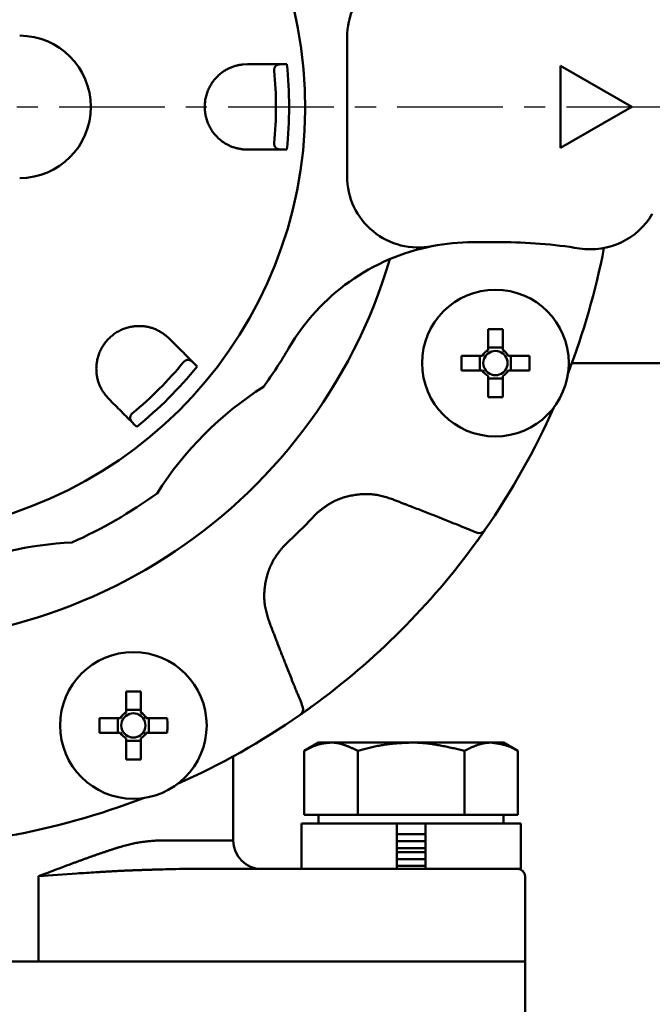
# Model space of a CAD drawing. Units: millimetres. Extents: x 74 to 709, y -725 to 276.
# Drawn here: x 292 to 336, y -426 to -356 of the extents above; entities that cross this region are included whole.
import ezdxf

# ---------------------------------------------------------------- set-up
doc = ezdxf.new("R2010")
doc.units = ezdxf.units.MM
doc.header["$LTSCALE"] = 0.233858
doc.linetypes.add('CENTER', pattern=[50.8, 31.75, -6.35, 6.35, -6.35])
doc.layers.add('NoLayerName_001', color=7, linetype='Continuous')
doc.styles.get("Standard").update_dxf_attribs({"font": 'txt', "bigfont": 'extfont2'})
doc.dimstyles.get("Standard").update_dxf_attribs({"dimtxt": 2.5, "dimasz": 2.5, "dimexe": 1.25, "dimexo": 0.625, "dimtad": 1, "dimzin": 0, "dimdsep": 46, "dimtxsty": 'Standard', "dimcen": 2.5, "dimadec": 0, "dimazin": 0, "dimtfac": 0.75, "dimtmove": 0, "dimatfit": 3, "dimfxl": 1, "dimarcsym": 0})

# ---------------------------------------------------------------- blocks, each defined once
blk = doc.blocks.new('_OPEN30')
at = {"color": 0, "linetype": 'ByBlock', "lineweight": -2}
for p, q in [((-1, 0.267949), (0, 0)), ((0, 0), (-1, -0.267949)), ((0, 0), (-1, 0))]:
    blk.add_line(p, q, dxfattribs=at)
blk = doc.blocks.new('*D28')
at = {"layer": 'Defpoints', "color": 0}
for p in [(425.563, -362.595), (450.36, -362.595), (301.27, -664.595)]:
    blk.add_point(p, dxfattribs=at)
at = {"layer": 'NoLayerName_001', "color": 0, "linetype": 'Continuous', "lineweight": 25}
for p, q in [((426.188, -362.595), (457.235, -362.595)), ((450.36, -660.845), (450.36, -366.345)), ((301.895, -664.595), (457.235, -664.595))]:
    blk.add_line(p, q, dxfattribs=at)
at = {"layer": 'NoLayerName_001', "color": 0, "lineweight": 25, "xscale": 3.75, "yscale": 3.75, "zscale": 3.75}
for p, rotation in [((450.36, -362.595), 90), ((450.36, -664.595), 270)]:
    blk.add_blockref('_OPEN30', p, dxfattribs=dict(at, rotation=rotation))
at = {"layer": 'NoLayerName_001', "color": 0, "lineweight": 25, "insert": (443.967, -513.595), "char_height": 7.5, "attachment_point": 5, "rotation": 90}
blk.add_mtext('\\A1;302{\\H6.000000;%%p2.5}', dxfattribs=at)

msp = doc.modelspace()

# ---------------------------------------------------------------- linework, layer by layer
at = {"layer": 'NoLayerName_001', "color": 7, "linetype": 'Continuous', "lineweight": 50}
for p, q in [((314.97, -367.47), (314.97, -357.719)), ((307.653, -359.611), (307.97, -359.595)), ((310.464, -359.595), (310.741, -359.595)), ((329.97, -359.708), (329.97, -365.481)), ((334.97, -362.595), (329.97, -359.708)), ((329.97, -365.481), (334.97, -362.595)), ((307.97, -365.595), (307.653, -365.578)), ((310.741, -365.595), (310.464, -365.595)), ((325.779, -372.095), (323.827, -372.095)), ((302.24, -378.645), (302.477, -378.858)), ((324.878, -378.197), (324.878, -379.67)), ((325.908, -379.67), (325.908, -378.197)), ((324.482, -380.066), (323.009, -380.066)), ((324.304, -380.066), (324.304, -381.096)), ((325.908, -379.492), (324.878, -379.492)), ((327.776, -380.066), (326.303, -380.066)), ((326.482, -381.096), (326.482, -380.066)), ((304.239, -380.621), (304.436, -380.817)), ((370.97, -380.595), (330.756, -380.595)), ((323.009, -381.096), (324.482, -381.096)), ((324.878, -381.491), (324.878, -382.964)), ((325.908, -382.964), (325.908, -381.491)), ((326.303, -381.096), (327.776, -381.096)), ((324.878, -381.67), (325.908, -381.67)), ((298.234, -383.101), (298.021, -382.864)), ((300.193, -385.06), (299.997, -384.863)), ((324.099, -393.077), (324.653, -392.297)), ((299.442, -403.633), (299.442, -405.107)), ((300.472, -405.107), (300.472, -403.633)), ((300.472, -404.928), (299.442, -404.928)), ((311.672, -405.277), (312.497, -404.691)), ((299.046, -405.502), (297.573, -405.502)), ((298.868, -405.502), (298.868, -406.532)), ((302.34, -405.502), (300.867, -405.502)), ((301.046, -406.532), (301.046, -405.502)), ((297.573, -406.532), (299.046, -406.532)), ((299.442, -406.927), (299.442, -408.4)), ((299.442, -407.106), (300.472, -407.106)), ((300.472, -408.4), (300.472, -406.927)), ((300.867, -406.532), (302.34, -406.532)), ((312.97, -407.22), (311.965, -407.8)), ((311.965, -412.295), (311.965, -407.8)), ((312.97, -407.22), (313.841, -407.22)), ((319.47, -407.22), (313.841, -407.22)), ((315.718, -412.295), (315.718, -407.8)), ((325.1, -407.22), (319.47, -407.22)), ((323.223, -412.295), (323.223, -407.8)), ((325.97, -407.22), (325.1, -407.22)), ((326.976, -407.8), (325.97, -407.22)), ((326.976, -412.295), (326.976, -407.8)), ((306.97, -414.095), (306.97, -408.191)), ((313.841, -412.295), (311.965, -412.295)), ((312.97, -412.295), (312.97, -412.895)), ((315.718, -412.295), (313.841, -412.295)), ((319.47, -412.295), (315.718, -412.295)), ((323.223, -412.295), (319.47, -412.295)), ((325.1, -412.295), (323.223, -412.295)), ((326.976, -412.295), (325.1, -412.295)), ((325.97, -412.895), (325.97, -412.295)), ((311.77, -412.895), (311.77, -416.095)), ((318.47, -412.895), (311.77, -412.895)), ((320.47, -412.895), (318.47, -412.895)), ((318.47, -416.095), (318.47, -412.895)), ((320.47, -412.895), (320.47, -416.095)), ((327.17, -412.895), (320.47, -412.895)), ((327.17, -416.095), (327.17, -412.895)), ((318.47, -413.661), (320.47, -413.661)), ((318.47, -414.145), (320.47, -414.145)), ((318.47, -414.628), (320.47, -414.628)), ((318.47, -414.911), (320.47, -414.911)), ((318.47, -415.395), (320.47, -415.395)), ((303.191, -416.095), (321.316, -416.095)), ((318.47, -415.878), (320.47, -415.878)), ((327.17, -416.095), (321.316, -416.095)), ((327.47, -422.595), (327.47, -416.595)), ((270.637, -422.595), (293.304, -422.595)), ((293.304, -422.595), (323.097, -422.595)), ((323.097, -422.595), (327.47, -422.595)), ((327.47, -431.595), (327.47, -422.595))]:
    msp.add_line(p, q, dxfattribs=at)
at = {"layer": 'NoLayerName_001', "color": 7, "linetype": 'CENTER', "lineweight": 25}
msp.add_line((140.294, -362.595), (425.563, -362.595), dxfattribs=at)
at = {"layer": 'NoLayerName_001', "color": 8, "linetype": 'Continuous', "lineweight": 50}
for p, q in [((301.619, -414.095), (306.97, -414.095)), ((293.304, -416.595), (293.304, -422.595))]:
    msp.add_line(p, q, dxfattribs=at)
at = {"layer": 'NoLayerName_001', "color": 7, "linetype": 'Continuous', "lineweight": 50}
for centre in [(325.393, -380.581), (299.957, -406.017)]:
    msp.add_circle(centre, 5.15, dxfattribs=at)
at = {"layer": 'NoLayerName_001', "color": 8, "linetype": 'Continuous', "lineweight": 50}
for radius, start, end in [(37.561, 16.53095, 180), (28.927, 354.04709, 5.95291), (37.561, 180, 343.46905), (28.927, 309.04709, 320.95291), (42.025, 312.78736, 317.21264)]:
    msp.add_arc((281.97, -362.595), radius, start, end, dxfattribs=at)
at = {"layer": 'NoLayerName_001', "color": 7, "linetype": 'Continuous', "lineweight": 50}
for centre, radius, start, end in [((281.97, -362.595), 30.057, 280.21592, 259.63125), ((319.97, -357.719), 5, 78.88114, 180), ((291.97, -362.595), 5, 270, 90), ((281.97, -362.595), 28, 354.79762, 5.20238), ((319.97, -367.47), 5, 180, 281.11886), ((332.084, -367.595), 5, 260.93128, 330), ((323.827, -387.095), 15, 101.11886, 149.65838), ((323.827, -387.095), 15, 90, 101.11886), ((325.779, -407.095), 35, 80.93128, 90), ((281.97, -362.595), 52, 338.93009, 349.01116), ((325.393, -405.845), 27.653, 88.93286, 91.06714), ((281.97, -362.595), 33.5, 324.09055, 329.65838), ((350.68, -380.581), 27.675, 178.93373, 181.06627), ((325.393, -380.581), 1.046, 119.49812, 150.50188), ((325.393, -380.581), 0.851, 142.7589, 217.2411), ((325.393, -380.581), 0.851, 127.2411, 142.7589), ((325.393, -380.581), 0.851, 52.7589, 127.2411), ((325.393, -380.581), 1.046, 29.49812, 60.50188), ((325.393, -380.581), 0.851, 37.2411, 52.7589), ((325.393, -380.581), 0.851, 322.7589, 37.2411), ((300.113, -380.581), 27.668, 358.93347, 1.06653), ((281.97, -362.595), 28, 309.79762, 320.20238), ((325.393, -380.581), 1.046, 209.49812, 240.50188), ((325.393, -380.581), 0.851, 217.2411, 232.7589), ((325.393, -380.581), 0.851, 232.7589, 307.2411), ((325.393, -380.581), 1.046, 299.49812, 330.50188), ((325.393, -380.581), 0.851, 307.2411, 322.7589), ((322.255, -402.879), 24.472, 122.50906, 147.49094), ((325.393, -355.316), 27.653, 268.93286, 271.06714), ((281.97, -362.595), 52, 325.16653, 336.06991), ((281.97, -362.595), 33.5, 294.09055, 305.90945), ((324.243, -392.011), 0.5, 247.64475, 325.15783), ((296.716, -417.625), 24.472, 92.50906, 113.46761), ((281.97, -362.595), 52, 305.94786, 324.05214), ((299.957, -431.305), 27.676, 88.93379, 91.06621), ((311.387, -404.867), 0.5, 304.84389, 22.35493), ((325.241, -406.017), 27.673, 178.93364, 181.06636), ((299.957, -406.017), 1.046, 119.49812, 150.50188), ((299.957, -406.017), 0.851, 142.7589, 217.2411), ((299.957, -406.017), 0.851, 127.2411, 142.7589), ((299.957, -406.017), 0.851, 52.7589, 127.2411), ((299.957, -406.017), 1.046, 29.49812, 60.50188), ((299.957, -406.017), 0.851, 37.2411, 52.7589), ((299.957, -406.017), 0.851, 322.7589, 37.2411), ((274.675, -406.017), 27.67, 358.93355, 1.06645), ((281.97, -362.595), 52, 293.93009, 304.83347), ((299.957, -406.017), 1.046, 209.49812, 240.50188), ((299.957, -406.017), 0.851, 217.2411, 232.7589), ((299.957, -406.017), 0.851, 232.7589, 307.2411), ((299.957, -406.017), 1.046, 299.49812, 330.50188), ((299.957, -406.017), 0.851, 307.2411, 322.7589), ((299.957, -380.7), 27.705, 268.93489, 271.06511), ((281.97, -362.595), 52, 280.16653, 291.06991), ((308.97, -414.095), 2, 180, 270), ((326.97, -416.595), 0.5, 0, 90)]:
    msp.add_arc(centre, radius, start, end, dxfattribs=at)
for points, knots in [([(307.653, -359.611), (307.614, -359.618), (307.535, -359.632), (307.416, -359.654), (307.298, -359.678), (307.179, -359.706), (307.06, -359.738), (306.94, -359.776), (306.82, -359.821), (306.701, -359.873), (306.581, -359.932), (306.462, -359.998), (306.345, -360.07), (306.229, -360.15), (306.115, -360.236), (306.003, -360.328), (305.894, -360.428), (305.789, -360.534), (305.688, -360.646), (305.591, -360.765), (305.499, -360.891), (305.413, -361.023), (305.333, -361.161), (305.26, -361.305), (305.194, -361.455), (305.136, -361.609), (305.085, -361.767), (305.044, -361.928), (305.011, -362.093), (304.988, -362.259), (304.974, -362.427), (304.969, -362.596), (304.974, -362.765), (304.988, -362.933), (305.012, -363.099), (305.045, -363.264), (305.086, -363.425), (305.136, -363.583), (305.195, -363.736), (305.26, -363.885), (305.311, -363.981), (305.335, -364.029)], [0, 0, 0, 0, 0.120074, 0.240422, 0.361346, 0.483211, 0.606464, 0.731663, 0.85943, 0.989943, 1.123108, 1.258829, 1.397011, 1.537567, 1.680419, 1.8255, 1.972737, 2.122049, 2.27339, 2.426756, 2.582186, 2.739765, 2.899479, 3.061084, 3.224317, 3.388939, 3.554739, 3.721542, 3.889192, 4.057475, 4.22616, 4.395011, 4.563803, 4.732329, 4.900413, 5.067867, 5.234478, 5.40002, 5.564268, 5.727071, 5.888298, 5.888298, 5.888298, 5.888298]), ([(307.97, -359.595), (308.012, -359.595), (308.094, -359.595), (308.217, -359.595), (308.339, -359.595), (308.461, -359.595), (308.581, -359.595), (308.7, -359.595), (308.817, -359.595), (308.97, -359.595), (309.119, -359.595), (309.331, -359.595), (309.5, -359.595), (309.694, -359.595), (309.816, -359.595), (309.986, -359.595), (310.121, -359.595), (310.297, -359.595), (310.393, -359.595), (310.464, -359.595)], [0, 0, 0, 0, 0.123383, 0.24648, 0.369008, 0.49068, 0.611212, 0.730319, 0.847715, 0.963117, 1.186793, 1.294499, 1.599436, 1.695041, 1.877257, 1.963892, 2.206033, 2.280868, 2.493082, 2.493082, 2.493082, 2.493082]), ([(309.976, -359.709), (309.972, -359.713), (309.964, -359.719), (309.953, -359.731), (309.942, -359.743), (309.931, -359.756), (309.921, -359.77), (309.91, -359.786), (309.9, -359.804), (309.891, -359.823), (309.881, -359.845), (309.873, -359.869), (309.865, -359.897), (309.858, -359.93), (309.854, -359.967), (309.852, -360.01), (309.854, -360.04), (309.855, -360.056)], [0, 0, 0, 0, 0.0152142, 0.0309343, 0.0472427, 0.0642304, 0.0820457, 0.1008987, 0.1210218, 0.1426651, 0.1661086, 0.1918619, 0.2206338, 0.2532352, 0.2907487, 0.3337877, 0.3811137, 0.3811137, 0.3811137, 0.3811137]), ([(310.464, -359.595), (310.455, -359.595), (310.443, -359.595), (310.426, -359.595), (310.414, -359.595), (310.401, -359.595), (310.389, -359.596), (310.376, -359.596), (310.364, -359.596), (310.351, -359.597), (310.339, -359.597), (310.326, -359.598), (310.314, -359.599), (310.301, -359.599), (310.289, -359.6), (310.276, -359.601), (310.264, -359.603), (310.252, -359.604), (310.239, -359.606), (310.227, -359.607), (310.215, -359.609), (310.202, -359.611), (310.19, -359.613), (310.178, -359.616), (310.166, -359.619), (310.153, -359.622), (310.141, -359.625), (310.129, -359.628), (310.117, -359.632), (310.105, -359.636), (310.093, -359.64), (310.081, -359.645), (310.069, -359.65), (310.057, -359.656), (310.045, -359.662), (310.033, -359.668), (310.022, -359.675), (310.01, -359.683), (309.998, -359.691), (309.987, -359.7), (309.98, -359.706), (309.976, -359.709)], [0, 0, 0, 0, 0.0250084, 0.0375104, 0.0500099, 0.0625061, 0.0749983, 0.087486, 0.0999686, 0.112446, 0.1249178, 0.1373843, 0.1498456, 0.1623022, 0.1747548, 0.1872044, 0.1996523, 0.2121, 0.2245494, 0.2370029, 0.2494629, 0.2619326, 0.2744153, 0.2869151, 0.299437, 0.3119867, 0.3245712, 0.3371982, 0.3498767, 0.3626167, 0.3754294, 0.388327, 0.4013235, 0.4144372, 0.4276913, 0.4411126, 0.454731, 0.4685798, 0.4826959, 0.4971193, 0.5119038, 0.5119038, 0.5119038, 0.5119038]), ([(305.335, -364.029), (305.362, -364.075), (305.413, -364.167), (305.5, -364.299), (305.591, -364.424), (305.688, -364.543), (305.789, -364.656), (305.894, -364.761), (306.003, -364.86), (306.114, -364.953), (306.228, -365.039), (306.344, -365.118), (306.462, -365.191), (306.581, -365.257), (306.701, -365.316), (306.821, -365.369), (306.941, -365.415), (307.061, -365.454), (307.18, -365.487), (307.299, -365.514), (307.417, -365.537), (307.535, -365.558), (307.614, -365.571), (307.653, -365.578)], [0, 0, 0, 0, 0.159483, 0.317024, 0.472413, 0.625601, 0.776674, 0.925675, 1.072611, 1.217446, 1.360121, 1.500598, 1.638833, 1.774769, 1.908338, 2.039465, 2.168069, 2.294069, 2.417607, 2.539319, 2.659794, 2.77951, 2.898868, 2.898868, 2.898868, 2.898868]), ([(309.855, -365.133), (309.854, -365.155), (309.851, -365.194), (309.857, -365.249), (309.865, -365.294), (309.876, -365.332), (309.889, -365.363), (309.902, -365.39), (309.917, -365.413), (309.931, -365.434), (309.946, -365.452), (309.961, -365.469), (309.977, -365.484), (309.992, -365.497), (310.008, -365.509), (310.024, -365.519), (310.04, -365.528), (310.057, -365.536), (310.073, -365.543), (310.09, -365.549), (310.107, -365.555), (310.123, -365.559), (310.14, -365.564), (310.157, -365.568), (310.174, -365.571), (310.191, -365.574), (310.208, -365.577), (310.224, -365.58), (310.241, -365.582), (310.258, -365.584), (310.275, -365.586), (310.293, -365.587), (310.31, -365.589), (310.327, -365.59), (310.344, -365.591), (310.361, -365.591), (310.378, -365.592), (310.395, -365.593), (310.412, -365.593), (310.435, -365.594), (310.452, -365.594), (310.464, -365.595)], [0, 0, 0, 0, 0.0640686, 0.118869, 0.1641343, 0.2025304, 0.235784, 0.2652428, 0.2921058, 0.3172482, 0.3409569, 0.3634073, 0.3847712, 0.4052131, 0.4248886, 0.4439402, 0.462496, 0.4806674, 0.498548, 0.5162143, 0.533726, 0.5511279, 0.5684517, 0.5857164, 0.6029336, 0.6201132, 0.6372638, 0.654393, 0.6715073, 0.6886121, 0.7057118, 0.7228101, 0.7399096, 0.7570124, 0.7741199, 0.7912326, 0.8083509, 0.8254745, 0.8426028, 0.8597349, 0.8940056, 0.8940056, 0.8940056, 0.8940056]), ([(302.24, -378.645), (302.207, -378.623), (302.142, -378.577), (302.043, -378.508), (301.942, -378.442), (301.838, -378.377), (301.731, -378.316), (301.619, -378.258), (301.503, -378.205), (301.382, -378.157), (301.256, -378.114), (301.125, -378.077), (300.991, -378.045), (300.852, -378.019), (300.711, -377.999), (300.566, -377.986), (300.419, -377.979), (300.27, -377.98), (300.119, -377.988), (299.966, -378.003), (299.813, -378.027), (299.658, -378.06), (299.504, -378.101), (299.35, -378.151), (299.198, -378.21), (299.048, -378.278), (298.901, -378.354), (298.757, -378.439), (298.618, -378.532), (298.483, -378.633), (298.354, -378.742), (298.232, -378.858), (298.116, -378.981), (298.007, -379.11), (297.906, -379.244), (297.813, -379.383), (297.729, -379.527), (297.652, -379.674), (297.585, -379.824), (297.526, -379.976), (297.495, -380.079), (297.478, -380.13)], [0, 0, 0, 0, 0.120074, 0.240422, 0.361347, 0.483211, 0.606464, 0.731664, 0.859431, 0.989944, 1.123109, 1.258829, 1.397011, 1.537566, 1.680417, 1.825499, 1.972735, 2.122046, 2.273387, 2.426753, 2.582183, 2.739762, 2.899477, 3.061081, 3.224315, 3.388937, 3.554737, 3.72154, 3.88919, 4.057473, 4.226158, 4.395009, 4.563801, 4.732327, 4.900412, 5.067866, 5.234477, 5.400019, 5.564266, 5.727069, 5.888296, 5.888296, 5.888296, 5.888296]), ([(297.478, -380.13), (297.464, -380.181), (297.435, -380.283), (297.403, -380.437), (297.379, -380.591), (297.363, -380.743), (297.355, -380.894), (297.355, -381.043), (297.362, -381.19), (297.375, -381.334), (297.395, -381.476), (297.421, -381.614), (297.453, -381.748), (297.49, -381.879), (297.533, -382.006), (297.58, -382.128), (297.633, -382.245), (297.69, -382.358), (297.751, -382.465), (297.816, -382.569), (297.883, -382.669), (297.952, -382.767), (297.998, -382.832), (298.021, -382.864)], [0, 0, 0, 0, 0.159483, 0.317024, 0.472413, 0.625601, 0.776674, 0.925676, 1.072612, 1.217447, 1.360122, 1.5006, 1.638835, 1.77477, 1.908339, 2.039466, 2.16807, 2.294069, 2.417607, 2.539318, 2.659793, 2.77951, 2.898867, 2.898867, 2.898867, 2.898867]), ([(303.814, -380.357), (303.808, -380.357), (303.798, -380.356), (303.782, -380.356), (303.766, -380.357), (303.749, -380.359), (303.731, -380.361), (303.713, -380.365), (303.693, -380.37), (303.673, -380.377), (303.651, -380.386), (303.627, -380.397), (303.602, -380.412), (303.575, -380.43), (303.545, -380.453), (303.513, -380.482), (303.494, -380.505), (303.483, -380.517)], [0, 0, 0, 0, 0.015214, 0.030934, 0.0472424, 0.0642305, 0.0820465, 0.1009004, 0.1210244, 0.1426684, 0.166112, 0.1918649, 0.2206357, 0.2532353, 0.2907478, 0.3337872, 0.3811131, 0.3811131, 0.3811131, 0.3811131]), ([(304.239, -380.621), (304.233, -380.615), (304.225, -380.606), (304.213, -380.595), (304.204, -380.586), (304.195, -380.577), (304.186, -380.569), (304.177, -380.56), (304.167, -380.551), (304.158, -380.543), (304.149, -380.534), (304.14, -380.526), (304.131, -380.518), (304.121, -380.51), (304.112, -380.502), (304.102, -380.494), (304.093, -380.486), (304.083, -380.478), (304.073, -380.47), (304.063, -380.463), (304.053, -380.455), (304.043, -380.448), (304.033, -380.441), (304.022, -380.434), (304.012, -380.427), (304.001, -380.421), (303.99, -380.414), (303.979, -380.408), (303.968, -380.402), (303.956, -380.397), (303.945, -380.391), (303.933, -380.386), (303.921, -380.381), (303.909, -380.377), (303.896, -380.373), (303.883, -380.369), (303.87, -380.365), (303.856, -380.363), (303.842, -380.36), (303.828, -380.358), (303.818, -380.357), (303.814, -380.357)], [0, 0, 0, 0, 0.025008, 0.0375098, 0.0500091, 0.0625051, 0.0749971, 0.0874845, 0.099967, 0.1124441, 0.1249158, 0.1373821, 0.1498433, 0.1622997, 0.1747521, 0.1872016, 0.1996493, 0.2120968, 0.2245461, 0.2369994, 0.2494593, 0.2619288, 0.2744114, 0.286911, 0.2994327, 0.3119823, 0.3245666, 0.3371935, 0.3498718, 0.3626118, 0.3754244, 0.3883221, 0.4013186, 0.4144324, 0.4276867, 0.4411081, 0.4547266, 0.4685755, 0.4826915, 0.4971149, 0.5118991, 0.5118991, 0.5118991, 0.5118991]), ([(299.893, -384.107), (299.877, -384.122), (299.847, -384.148), (299.812, -384.19), (299.786, -384.228), (299.767, -384.263), (299.754, -384.293), (299.745, -384.322), (299.739, -384.348), (299.734, -384.373), (299.732, -384.397), (299.731, -384.419), (299.731, -384.441), (299.733, -384.461), (299.735, -384.481), (299.739, -384.5), (299.744, -384.517), (299.75, -384.535), (299.757, -384.551), (299.764, -384.567), (299.772, -384.583), (299.781, -384.598), (299.79, -384.613), (299.799, -384.628), (299.808, -384.642), (299.818, -384.656), (299.828, -384.67), (299.838, -384.684), (299.849, -384.698), (299.859, -384.711), (299.87, -384.724), (299.881, -384.737), (299.892, -384.75), (299.903, -384.763), (299.915, -384.776), (299.926, -384.789), (299.938, -384.801), (299.95, -384.814), (299.961, -384.826), (299.977, -384.843), (299.989, -384.855), (299.997, -384.863)], [0, 0, 0, 0, 0.0640683, 0.1188685, 0.1641345, 0.2025309, 0.2357845, 0.2652436, 0.2921071, 0.31725, 0.3409591, 0.36341, 0.384774, 0.4052161, 0.4248914, 0.4439428, 0.4624983, 0.4806691, 0.4985491, 0.5162147, 0.5337257, 0.5511268, 0.5684499, 0.5857141, 0.6029308, 0.62011, 0.6372603, 0.6543893, 0.6715034, 0.688608, 0.7057077, 0.722806, 0.7399056, 0.7570086, 0.7741162, 0.7912291, 0.8083477, 0.8254715, 0.8426001, 0.8597325, 0.8940039, 0.8940039, 0.8940039, 0.8940039]), ([(324.653, -392.297), (324.642, -392.313), (324.612, -392.355), (324.562, -392.427), (324.504, -392.51), (324.444, -392.595), (324.382, -392.682), (324.315, -392.777), (324.252, -392.865), (324.186, -392.957), (324.127, -393.039), (324.084, -393.097), (324.067, -393.121)], [0, 0, 0, 0, 0.058374, 0.154487, 0.264387, 0.361119, 0.468443, 0.584985, 0.70861, 0.793759, 0.923872, 1.011392, 1.011392, 1.011392, 1.011392]), ([(312.497, -404.691), (312.438, -404.734), (312.345, -404.801), (312.229, -404.884), (312.141, -404.947), (312.058, -405.006), (311.963, -405.074), (311.871, -405.138), (311.784, -405.199), (311.72, -405.244), (311.684, -405.269), (311.672, -405.277)], [0, 0, 0, 0, 0.218183, 0.345172, 0.426931, 0.543599, 0.651126, 0.776831, 0.879326, 0.968841, 1.01139, 1.01139, 1.01139, 1.01139]), ([(311.965, -407.8), (311.996, -407.784), (312.057, -407.751), (312.149, -407.702), (312.242, -407.654), (312.334, -407.608), (312.426, -407.563), (312.519, -407.52), (312.612, -407.479), (312.705, -407.441), (312.799, -407.407), (312.892, -407.376), (312.986, -407.349), (313.081, -407.325), (313.175, -407.305), (313.27, -407.288), (313.365, -407.273), (313.46, -407.26), (313.555, -407.248), (313.651, -407.238), (313.746, -407.229), (313.809, -407.223), (313.841, -407.22)], [0, 0, 0, 0, 0.104495, 0.208829, 0.312844, 0.41639, 0.519331, 0.621547, 0.722938, 0.823435, 0.922997, 1.021626, 1.119403, 1.216523, 1.313168, 1.409481, 1.505574, 1.601529, 1.697402, 1.793231, 1.88904, 1.984841, 1.984841, 1.984841, 1.984841]), ([(313.841, -407.22), (313.873, -407.22), (313.936, -407.221), (314.031, -407.225), (314.126, -407.234), (314.221, -407.247), (314.315, -407.264), (314.409, -407.284), (314.503, -407.307), (314.597, -407.333), (314.691, -407.362), (314.785, -407.394), (314.878, -407.428), (314.972, -407.464), (315.065, -407.502), (315.159, -407.542), (315.252, -407.583), (315.345, -407.625), (315.438, -407.668), (315.531, -407.711), (315.625, -407.756), (315.687, -407.785), (315.718, -407.8)], [0, 0, 0, 0, 0.095038, 0.190047, 0.285168, 0.380566, 0.476373, 0.572691, 0.669597, 0.767144, 0.865362, 0.964259, 1.063826, 1.16404, 1.264862, 1.366239, 1.468112, 1.57041, 1.673057, 1.77597, 1.879062, 1.982245, 1.982245, 1.982245, 1.982245]), ([(315.718, -407.8), (315.779, -407.784), (315.902, -407.751), (316.087, -407.702), (316.271, -407.654), (316.456, -407.608), (316.641, -407.563), (316.827, -407.519), (317.013, -407.479), (317.199, -407.441), (317.386, -407.406), (317.573, -407.376), (317.761, -407.349), (317.95, -407.325), (318.139, -407.305), (318.328, -407.288), (318.518, -407.273), (318.708, -407.26), (318.899, -407.248), (319.089, -407.238), (319.28, -407.229), (319.407, -407.223), (319.47, -407.22)], [0, 0, 0, 0, 0.190937, 0.381831, 0.572642, 0.763335, 0.953884, 1.144271, 1.334493, 1.524562, 1.71451, 1.904389, 2.094272, 2.284232, 2.474317, 2.664556, 2.85496, 3.045525, 3.236234, 3.42706, 3.617968, 3.808918, 3.808918, 3.808918, 3.808918]), ([(319.47, -407.22), (319.534, -407.22), (319.66, -407.221), (319.85, -407.225), (320.04, -407.234), (320.229, -407.247), (320.418, -407.264), (320.606, -407.284), (320.794, -407.307), (320.982, -407.333), (321.17, -407.362), (321.357, -407.394), (321.544, -407.428), (321.731, -407.464), (321.918, -407.502), (322.105, -407.542), (322.291, -407.583), (322.478, -407.625), (322.664, -407.668), (322.913, -407.726), (323.099, -407.771), (323.223, -407.8)], [0, 0, 0, 0, 0.190053, 0.379896, 0.569521, 0.759024, 0.948488, 1.137981, 1.327561, 1.517272, 1.707145, 1.897204, 2.087462, 2.277923, 2.468583, 2.659433, 2.850456, 3.041632, 3.232934, 3.424335, 3.807302, 3.807302, 3.807302, 3.807302]), ([(323.223, -407.8), (323.254, -407.785), (323.316, -407.754), (323.409, -407.707), (323.502, -407.662), (323.594, -407.617), (323.687, -407.573), (323.78, -407.531), (323.873, -407.49), (323.967, -407.452), (324.06, -407.415), (324.154, -407.381), (324.247, -407.35), (324.341, -407.322), (324.435, -407.297), (324.53, -407.276), (324.624, -407.259), (324.719, -407.246), (324.814, -407.236), (324.909, -407.229), (325.004, -407.224), (325.068, -407.221), (325.1, -407.22)], [0, 0, 0, 0, 0.103779, 0.207449, 0.310901, 0.414032, 0.516744, 0.618945, 0.720556, 0.82151, 0.921753, 1.02125, 1.119987, 1.217971, 1.315239, 1.411854, 1.507914, 1.603561, 1.698991, 1.794341, 1.889679, 1.985021, 1.985021, 1.985021, 1.985021]), ([(325.1, -407.22), (325.131, -407.224), (325.195, -407.233), (325.29, -407.247), (325.385, -407.262), (325.481, -407.277), (325.576, -407.293), (325.671, -407.31), (325.765, -407.329), (325.86, -407.349), (325.955, -407.372), (326.049, -407.396), (326.143, -407.424), (326.237, -407.453), (326.33, -407.486), (326.424, -407.522), (326.517, -407.561), (326.609, -407.604), (326.701, -407.65), (326.793, -407.699), (326.884, -407.749), (326.945, -407.783), (326.976, -407.8)], [0, 0, 0, 0, 0.09628, 0.192571, 0.288888, 0.385248, 0.481672, 0.578192, 0.674847, 0.771686, 0.868771, 0.966181, 1.064005, 1.162355, 1.261356, 1.361154, 1.461915, 1.563817, 1.666875, 1.77087, 1.875518, 1.980502, 1.980502, 1.980502, 1.980502])]:
    msp.add_open_spline(points, degree=3, knots=knots, dxfattribs=at)
for points in [[(310.464, -365.595), (310.048, -365.595), (309.217, -365.595), (308.386, -365.595), (307.97, -365.595)], [(302.477, -378.858), (302.77, -379.152), (303.358, -379.739), (303.946, -380.327), (304.239, -380.621)], [(299.997, -384.863), (299.703, -384.57), (299.115, -383.982), (298.528, -383.394), (298.234, -383.101)]]:
    msp.add_open_spline(points, degree=3, dxfattribs=at)
at = {"layer": 'NoLayerName_001', "color": 8, "linetype": 'Continuous', "lineweight": 50}
for points, knots in [([(318.173, -390.142), (318.112, -390.122), (317.991, -390.082), (317.809, -390.023), (317.626, -389.968), (317.442, -389.917), (317.256, -389.873), (317.069, -389.837), (316.88, -389.81), (316.689, -389.791), (316.498, -389.779), (316.306, -389.775), (316.114, -389.779), (315.921, -389.79), (315.729, -389.808), (315.538, -389.833), (315.347, -389.864), (315.158, -389.902), (314.97, -389.947), (314.784, -389.998), (314.601, -390.057), (314.421, -390.123), (314.244, -390.196), (314.07, -390.277), (313.901, -390.365), (313.736, -390.461), (313.576, -390.564), (313.419, -390.672), (313.264, -390.785), (313.112, -390.902), (312.962, -391.021), (312.862, -391.101), (312.812, -391.141)], [0, 0, 0, 0, 0.191571, 0.382981, 0.574114, 0.764937, 0.955547, 1.146192, 1.337068, 1.528262, 1.719824, 1.911774, 2.104101, 2.296767, 2.489711, 2.682848, 2.876071, 3.069244, 3.262237, 3.454944, 3.647285, 3.839211, 4.030706, 4.22179, 4.412524, 4.603029, 4.793594, 4.984469, 5.175761, 5.367463, 5.559485, 5.751682, 5.751682, 5.751682, 5.751682]), ([(319.528, -390.672), (319.393, -390.62), (319.189, -390.541), (318.94, -390.445), (318.782, -390.383), (318.646, -390.33), (318.466, -390.259), (318.308, -390.196), (318.195, -390.151), (318.173, -390.142)], [0, 0, 0, 0, 0.436766, 0.655146, 0.800732, 0.946317, 1.091902, 1.383074, 1.455867, 1.455867, 1.455867, 1.455867]), ([(324.053, -392.473), (323.677, -392.32), (323.151, -392.105), (322.474, -391.83), (322.022, -391.648), (321.646, -391.498), (321.268, -391.348), (320.891, -391.2), (320.286, -390.964), (319.831, -390.789), (319.528, -390.672)], [0, 0, 0, 0, 1.217417, 1.704375, 2.191327, 2.678273, 2.921747, 3.408696, 3.895654, 4.869587, 4.869587, 4.869587, 4.869587]), ([(310.517, -393.436), (310.476, -393.485), (310.395, -393.583), (310.274, -393.732), (310.156, -393.883), (310.042, -394.036), (309.934, -394.193), (309.833, -394.355), (309.739, -394.522), (309.653, -394.693), (309.573, -394.867), (309.501, -395.045), (309.435, -395.226), (309.377, -395.41), (309.324, -395.596), (309.279, -395.783), (309.24, -395.972), (309.207, -396.163), (309.182, -396.354), (309.163, -396.546), (309.153, -396.738), (309.149, -396.93), (309.154, -397.121), (309.167, -397.311), (309.189, -397.501), (309.219, -397.689), (309.257, -397.876), (309.302, -398.061), (309.351, -398.246), (309.405, -398.43), (309.461, -398.613), (309.499, -398.735), (309.518, -398.797)], [0, 0, 0, 0, 0.191782, 0.383395, 0.574714, 0.765703, 0.956459, 1.147235, 1.338235, 1.529548, 1.721229, 1.913294, 2.105728, 2.298487, 2.491501, 2.684674, 2.877889, 3.071009, 3.263912, 3.4565, 3.6487, 3.84047, 4.0318, 4.222715, 4.41328, 4.603634, 4.79408, 4.984844, 5.176021, 5.367599, 5.559487, 5.751544, 5.751544, 5.751544, 5.751544]), ([(309.518, -398.797), (309.572, -398.932), (309.652, -399.135), (309.75, -399.383), (309.812, -399.541), (309.865, -399.677), (309.935, -399.858), (309.996, -400.016), (310.039, -400.13), (310.048, -400.152)], [0, 0, 0, 0, 0.436761, 0.65514, 0.800725, 0.94631, 1.091895, 1.383069, 1.455862, 1.455862, 1.455862, 1.455862]), ([(310.048, -400.152), (310.106, -400.304), (310.203, -400.557), (310.34, -400.91), (310.457, -401.213), (310.576, -401.515), (310.714, -401.867), (310.874, -402.27), (311.054, -402.722), (311.216, -403.124), (311.358, -403.475), (311.5, -403.826), (311.664, -404.226), (311.788, -404.526), (311.849, -404.677)], [0, 0, 0, 0, 0.486962, 0.811603, 1.136244, 1.460887, 1.785529, 2.272493, 2.759455, 3.246414, 3.571052, 3.895689, 4.382644, 4.869601, 4.869601, 4.869601, 4.869601]), ([(293.304, -416.595), (293.46, -416.536), (293.773, -416.421), (294.539, -416.135), (295.222, -415.876), (295.825, -415.651), (296.047, -415.569), (296.267, -415.488), (296.485, -415.408), (296.702, -415.33), (296.918, -415.252), (297.132, -415.176), (297.345, -415.102), (297.557, -415.028), (297.767, -414.957), (297.975, -414.886), (298.183, -414.817), (298.388, -414.75), (298.593, -414.684), (298.796, -414.62), (298.997, -414.559), (299.196, -414.5), (299.394, -414.445), (299.589, -414.393), (299.783, -414.346), (299.974, -414.303), (300.163, -414.265), (300.35, -414.233), (300.535, -414.205), (300.718, -414.181), (300.9, -414.159), (301.081, -414.141), (301.261, -414.124), (301.44, -414.109), (301.559, -414.099), (301.619, -414.095)], [0, 0, 0, 0, 0.50139, 0.997828, 2.455095, 2.692772, 2.928828, 3.163212, 3.395877, 3.626798, 3.855964, 4.083362, 4.308983, 4.532816, 4.754851, 4.975078, 5.193489, 5.410075, 5.624802, 5.837489, 6.047904, 6.255825, 6.461046, 6.663376, 6.862645, 7.058707, 7.251455, 7.441059, 7.627988, 7.812696, 7.995605, 8.177111, 8.357584, 8.53738, 8.716841, 8.716841, 8.716841, 8.716841]), ([(303.191, -416.095), (302.868, -416.102), (302.328, -416.115), (301.681, -416.132), (301.249, -416.145), (300.925, -416.155), (300.6, -416.165), (300.274, -416.176), (299.948, -416.188), (299.622, -416.202), (299.295, -416.216), (298.967, -416.231), (298.638, -416.248), (298.309, -416.265), (297.979, -416.284), (297.649, -416.303), (297.207, -416.33), (296.653, -416.366), (295.315, -416.456), (294.198, -416.533), (293.304, -416.595)], [0, 0, 0, 0, 0.970398, 1.618136, 1.942428, 2.267086, 2.592171, 2.917744, 3.243871, 3.570614, 3.898039, 4.226209, 4.555147, 4.884831, 5.215234, 5.546332, 5.878096, 6.543511, 7.211252, 9.901265, 9.901265, 9.901265, 9.901265])]:
    msp.add_open_spline(points, degree=3, knots=knots, dxfattribs=at)

# ---------------------------------------------------------------- dimensions: what is measured, and where the dimension line sits
at = {"layer": 'NoLayerName_001', "color": 7, "linetype": 'Continuous', "lineweight": 25}
dim = msp.add_linear_dim(base=(450.36, -362.595), p1=(301.27, -664.595), p2=(425.563, -362.595), angle=90, dimstyle='Standard', override={"dimtxt": 7.5, "dimasz": 3.75, "dimexe": 6.875, "dimgap": 2.5, "dimdec": 1, "dimzin": 8, "dimblk": 'OPEN30', "dimclrd": 0, "dimclre": 0, "dimclrt": 0, "dimtol": 1, "dimtp": 2.5, "dimtm": 2.5, "dimtfac": 0.8, "dimtdec": 1, "dimtolj": 1, "dimlwd": 25, "dimlwe": 25}, dxfattribs=at)
dim.commit()
dim.dimension.update_dxf_attribs({"geometry": '*D28', "text_midpoint": (450.36, -513.595), "dimtype": 160})

doc.saveas('drawing.dxf')
